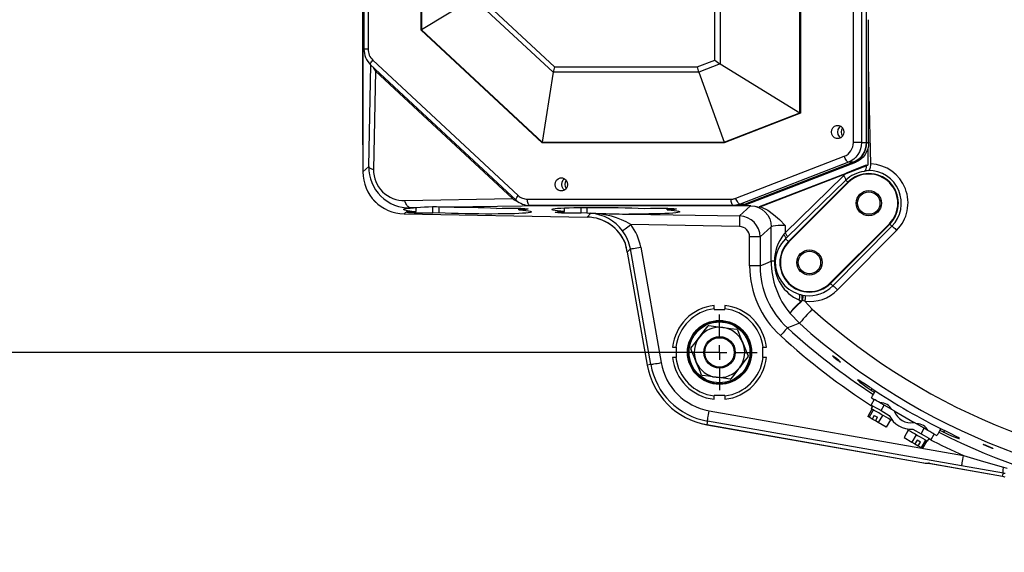
# Model space of a CAD drawing. Extents: x 5 to 414, y 4 to 293.
# Drawn here: x 320 to 348, y 137 to 152 of the extents above; entities that cross this region are included whole.
import ezdxf

# ---------------------------------------------------------------- set-up
doc = ezdxf.new("R2010")
doc.units = 0
doc.header["$PDSIZE"] = -1
doc.linetypes.add('CENTERX2', pattern=[20.32, 12.7, -2.54, 2.54, -2.54])
doc.layers.get('0').update_dxf_attribs({"linetype": 'CONTINUOUS'})
doc.layers.get('DEFPOINTS').update_dxf_attribs({"linetype": 'CONTINUOUS'})
doc.styles.add('SLDTEXTSTYLE0', font='TXT', dxfattribs={"width": 0.75})
doc.dimstyles.new('SLDDIMSTYLE0', dxfattribs={"dimtxt": 2.5, "dimasz": 2.5, "dimexe": 0.5, "dimexo": 0.0625, "dimtad": 2, "dimdec": 3, "dimlfac": 22, "dimzin": 12, "dimtxsty": 'SLDTEXTSTYLE0', "dimsah": 1, "dimcen": 0.09, "dimclrd": 7, "dimclre": 7, "dimclrt": 7, "dimazin": 3, "dimtfac": 1, "dimtdec": 4, "dimtofl": 0, "dimtmove": 0, "dimatfit": 3, "dimtolj": 1, "dimtzin": 12})
doc.dimstyles.new('SLDDIMSTYLE1', dxfattribs={"dimtxt": 2.5, "dimasz": 2.5, "dimexe": 0.5, "dimexo": 0.0625, "dimtad": 2, "dimdec": 1, "dimlfac": 22, "dimzin": 12, "dimtxsty": 'SLDTEXTSTYLE0', "dimsah": 1, "dimcen": 0.09, "dimclrd": 7, "dimclre": 7, "dimclrt": 7, "dimazin": 3, "dimtfac": 1, "dimtdec": 4, "dimtofl": 0, "dimtmove": 0, "dimatfit": 3, "dimtolj": 1, "dimtzin": 12})
doc.dimstyles.new('SLDDIMSTYLE2', dxfattribs={"dimtxt": 2.5, "dimasz": 2.5, "dimexe": 0.5, "dimexo": 0.0625, "dimtad": 2, "dimdec": 3, "dimlfac": 22, "dimzin": 12, "dimtxsty": 'SLDTEXTSTYLE0', "dimsah": 1, "dimcen": 0.09, "dimclrd": 7, "dimclre": 7, "dimclrt": 7, "dimazin": 3, "dimtfac": 1, "dimtdec": 4, "dimtofl": 0, "dimtmove": 0, "dimatfit": 3, "dimtolj": 1, "dimtzin": 12})
doc.dimstyles.new('SLDDIMSTYLE3', dxfattribs={"dimtxt": 2.5, "dimasz": 2.5, "dimexe": 0.5, "dimexo": 0.0625, "dimtad": 2, "dimdec": 3, "dimlfac": 17, "dimzin": 12, "dimtxsty": 'SLDTEXTSTYLE0', "dimsah": 1, "dimcen": 0.09, "dimclrd": 7, "dimclre": 7, "dimclrt": 7, "dimazin": 3, "dimtfac": 1, "dimtdec": 4, "dimtofl": 0, "dimtmove": 0, "dimatfit": 3, "dimtolj": 1, "dimtzin": 12})
doc.dimstyles.new('SLDDIMSTYLE4', dxfattribs={"dimtxt": 2.5, "dimasz": 2.5, "dimexe": 0.5, "dimexo": 0.0625, "dimtad": 2, "dimdec": 3, "dimlfac": 17, "dimzin": 12, "dimtxsty": 'SLDTEXTSTYLE0', "dimsah": 1, "dimcen": 0.09, "dimclrd": 7, "dimclre": 7, "dimclrt": 7, "dimazin": 3, "dimtfac": 1, "dimtdec": 4, "dimtmove": 0, "dimatfit": 3, "dimtolj": 1, "dimtzin": 12})

# ---------------------------------------------------------------- blocks, each defined once
blk = doc.blocks.new('*D')
at = {"color": 7}
for p, q in [((230.954, 235.332), (141.872, 159.341)), ((369.863, 175.011), (401.333, 190.945)), ((340.006, 172.272), (340.006, 187.004)), ((369.417, 172.272), (369.417, 187.004)), ((340.006, 186.504), (369.417, 186.504)), ((141.872, 177.113), (98.168, 177.118)), ((98.668, 177.118), (98.664, 141.664)), ((141.872, 177.113), (104.766, 177.113)), ((105.266, 177.113), (105.266, 159.341)), ((367.673, 173.902), (368.971, 174.559)), ((367.673, 173.902), (367.044, 173.583)), ((367.359, 173.742), (389.157, 173.742)), ((388.657, 173.742), (388.657, 141.389)), ((340.006, 172.272), (316.031, 172.272)), ((316.531, 172.272), (316.531, 142.86)), ((131.248, 159.341), (104.766, 159.341)), ((354.711, 157.566), (354.711, 130.173)), ((354.711, 157.566), (354.711, 123.819)), ((340.006, 142.86), (316.031, 142.86)), ((369.417, 142.86), (369.417, 123.819)), ((141.871, 141.659), (98.164, 141.664)), ((367.359, 141.389), (389.157, 141.389)), ((367.359, 141.389), (367.359, 130.173)), ((354.711, 130.673), (351.211, 130.673)), ((354.711, 130.673), (367.359, 130.673)), ((367.359, 130.673), (370.859, 130.673)), ((354.711, 124.319), (351.211, 124.319)), ((354.711, 124.319), (369.417, 124.319)), ((369.417, 124.319), (372.917, 124.319))]:
    blk.add_line(p, q, dxfattribs=at)
for radius, end in [(48.184, 150), (36.726, 0)]:
    blk.add_arc((141.872, 159.341), radius, 210, end, dxfattribs=at)
for points in [[(230.954, 235.332), (228.727, 234.09), (229.376, 233.33)], [(340.006, 186.504), (342.506, 186.004), (342.506, 187.004)], [(369.417, 186.504), (366.917, 187.004), (366.917, 186.004)], [(100.144, 183.432), (101.876, 185.303), (101.023, 185.825)], [(98.668, 177.118), (98.168, 174.618), (99.168, 174.618)], [(105.266, 177.113), (104.766, 174.613), (105.766, 174.613)], [(367.673, 173.902), (370.13, 174.585), (369.678, 175.477)], [(388.657, 173.742), (388.157, 171.242), (389.157, 171.242)], [(316.531, 172.272), (316.031, 169.772), (317.031, 169.772)], [(105.266, 159.341), (105.766, 161.841), (104.766, 161.841)], [(178.599, 159.341), (178.014, 156.859), (179.014, 156.825)], [(316.531, 142.86), (317.031, 145.36), (316.031, 145.36)], [(98.664, 141.664), (99.164, 144.164), (98.164, 144.164)], [(388.657, 141.389), (389.157, 143.889), (388.157, 143.889)], [(110.066, 140.977), (110.965, 138.591), (111.813, 139.121)], [(100.144, 135.249), (101.023, 132.856), (101.876, 133.378)], [(354.711, 130.673), (352.211, 131.173), (352.211, 130.173)], [(367.359, 130.673), (369.859, 130.173), (369.859, 131.173)], [(354.711, 124.319), (352.211, 124.819), (352.211, 123.819)], [(369.417, 124.319), (371.917, 123.819), (371.917, 124.819)]]:
    blk.add_solid(points, dxfattribs=at)
at = {"layer": 'DEFPOINTS', "color": 7}
for p in [(230.954, 235.332), (40.469, 217.886), (141.872, 177.113), (141.872, 177.113), (367.673, 173.902), (367.044, 173.583), (367.359, 173.742), (340.006, 172.272), (340.006, 172.272), (369.417, 172.272), (131.248, 159.341), (131.248, 159.341), (141.872, 159.341), (141.872, 159.341), (141.872, 159.341), (141.872, 159.341), (218.528, 159.341), (354.711, 157.566), (354.711, 157.566), (340.006, 142.86), (369.417, 142.86), (141.871, 141.659), (367.359, 141.389), (367.359, 141.389), (40.469, 100.795), (40.469, 100.795)]:
    blk.add_point(p, dxfattribs=at)
at = {"color": 7, "char_height": 2.5, "attachment_point": 1, "style": 'SLDTEXTSTYLE0'}
for s, insert, rotation in [('2576', (203.016, 216.1), 40.4662), ('R', (201.131, 214.492), 40.4662), ('300%%d', (136.364, 210.852), 2.177), (' H7', (394.247, 191.275), 26.8547), ('12', (390.844, 189.552), 26.8547), ('2x%%c', (383.859, 186.015), 26.8547), ('391', (101.766, 165.238), 90), ('780', (95.166, 156.182), 89.9933), ('500', (313.031, 154.024), 90), ('550', (385.157, 153.482), 90), ('150%%d', (140.152, 125.969), 3.1444)]:
    blk.add_mtext(s, dxfattribs=dict(at, insert=insert, rotation=rotation))
for s, insert in [('500', (351.272, 190.004)), ('215', (358.104, 134.173)), ('250', (359.446, 127.819))]:
    blk.add_mtext(s, dxfattribs=dict(at, insert=insert))
blk = doc.blocks.new('SW_CENTERMARK3')
at = {"color": 7, "linetype": 'CENTERX2'}
for p, q in [((340.006, 143.272), (340.006, 143.919)), ((339.594, 142.86), (338.947, 142.86)), ((340.417, 142.86), (341.064, 142.86)), ((340.006, 142.448), (340.006, 141.801))]:
    blk.add_line(p, q, dxfattribs=at)
at = {"color": 7, "linetype": 'CONTINUOUS'}
for q in [(340.006, 143.066), (339.8, 142.86), (340.211, 142.86), (340.006, 142.654)]:
    blk.add_line((340.006, 142.86), q, dxfattribs=at)

msp = doc.modelspace()

# ---------------------------------------------------------------- linework, layer by layer
at = {"color": 7, "linetype": 'CONTINUOUS'}
for p, q in [((330.015171, 167.214813), (330.015171, 147.916796)), ((330.015574, 167.214813), (330.015574, 147.916796)), ((330.005571, 166.401099), (330.005571, 148.730511)), ((343.756718, 148.742397), (343.756718, 166.389212)), ((343.982902, 166.389212), (343.982902, 148.742397)), ((344.123734, 148.742397), (344.123734, 166.389212)), ((344.123734, 148.742397), (344.123734, 166.389212)), ((342.258055, 149.569994), (342.258055, 165.561616)), ((342.270189, 165.569853), (342.270189, 149.561757)), ((340.024682, 164.18641), (340.024682, 150.9452)), ((339.873014, 151.048171), (339.873014, 164.083439)), ((330.042699, 163.76947), (330.042699, 151.362139)), ((330.158813, 163.769471), (330.158813, 151.362139)), ((331.645341, 151.893123), (331.645341, 163.238486)), ((331.655318, 163.233148), (331.655318, 151.898461)), ((333.237764, 152.856391), (335.383056, 150.858791)), ((333.11305, 152.789661), (331.655318, 151.898461)), ((335.344609, 150.711732), (333.11305, 152.789661)), ((344.184091, 148.742397), (344.18409, 152.183353)), ((335.035917, 148.73597), (331.645341, 151.893123)), ((331.655318, 151.898461), (335.038991, 148.747735)), ((330.158813, 151.362139), (330.042867, 151.362139)), ((330.179095, 148.067524), (330.23468, 150.919721)), ((330.231046, 150.923105), (334.308055, 147.126775)), ((330.290948, 151.052255), (334.367962, 147.25592)), ((339.384075, 150.858791), (339.873014, 151.048171)), ((340.024682, 150.9452), (339.421919, 150.711732)), ((340.024682, 150.9452), (342.258055, 149.569994)), ((330.365177, 150.745969), (330.311362, 147.984607)), ((330.365177, 150.745969), (334.206912, 147.168716)), ((335.344609, 150.711732), (335.038991, 148.747735)), ((339.421919, 150.711732), (335.344609, 150.711732)), ((335.383056, 150.858791), (339.384075, 150.858791)), ((339.421919, 150.711732), (340.135161, 148.747735)), ((342.270189, 149.83513), (342.258055, 149.842601)), ((340.135161, 148.747735), (342.258055, 149.569994)), ((342.270189, 149.561757), (340.138188, 148.73597)), ((340.138188, 148.73597), (335.035917, 148.73597)), ((335.038991, 148.747735), (340.135161, 148.747735)), ((343.982902, 148.742397), (343.756718, 148.742397)), ((343.982902, 148.742397), (344.123734, 148.742397)), ((344.123734, 148.742397), (344.184091, 148.742397)), ((344.163358, 148.582805), (344.163358, 148.105074)), ((340.464416, 147.178873), (343.502124, 148.355465)), ((343.619197, 148.189637), (340.581489, 147.013044)), ((343.760029, 148.189637), (340.72232, 147.013044)), ((340.72232, 147.013044), (343.760029, 148.189637)), ((340.782677, 147.013044), (343.820385, 148.189637)), ((343.760029, 148.189637), (343.619197, 148.189637)), ((343.820385, 148.189637), (343.760029, 148.189637)), ((330.015171, 147.916796), (330.015574, 147.916796)), ((330.015574, 147.916796), (330.179095, 148.067524)), ((341.120452, 146.926469), (344.163358, 148.105074)), ((341.12523, 146.943905), (343.580409, 147.894867)), ((344.117307, 148.10283), (344.163358, 148.105074)), ((341.841183, 146.213709), (343.481253, 147.809537)), ((343.545509, 147.684924), (341.905439, 146.089096)), ((341.937805, 145.965066), (343.601586, 147.628847)), ((341.948837, 145.954035), (343.612617, 147.617816)), ((343.545509, 147.684924), (343.601586, 147.628847)), ((331.192817, 147.118308), (334.206912, 147.168716)), ((334.622759, 147.15404), (340.332077, 147.15404)), ((331.265427, 146.830476), (331.169519, 146.742072)), ((331.348999, 146.907511), (331.340083, 146.899293)), ((331.345742, 146.797455), (331.508864, 146.804104)), ((331.521795, 146.9104), (331.348999, 146.907511)), ((331.508864, 146.804104), (331.508864, 146.90979)), ((331.976603, 146.760077), (331.976603, 146.93406)), ((332.139725, 146.766727), (331.976603, 146.760077)), ((332.139725, 146.931178), (332.139725, 146.766727)), ((335.169413, 146.971404), (332.402035, 146.925122)), ((333.75377, 146.89562), (333.916892, 146.902269)), ((334.384631, 146.858243), (334.384631, 146.899692)), ((334.547753, 146.864894), (334.384631, 146.858243)), ((334.547753, 146.864894), (334.547753, 146.890962)), ((340.392433, 146.977569), (334.683115, 146.977569)), ((340.881318, 146.971404), (335.169413, 146.971404)), ((335.498684, 146.797176), (335.661806, 146.803825)), ((335.661806, 146.803825), (335.661806, 146.909511)), ((336.129544, 146.759798), (336.129544, 146.922609)), ((336.292666, 146.766448), (336.129544, 146.759798)), ((336.292666, 146.924272), (336.292666, 146.766448)), ((337.906712, 146.895341), (338.069834, 146.901991)), ((338.537572, 146.857964), (338.537572, 146.899412)), ((338.700694, 146.864613), (338.537572, 146.857964)), ((338.700694, 146.864613), (338.700694, 146.890683)), ((340.533265, 146.977569), (340.392433, 146.977569)), ((340.593622, 146.977569), (340.533265, 146.977569)), ((340.56676, 146.682289), (340.878042, 146.969219)), ((340.581489, 147.013044), (340.72232, 147.013044)), ((340.72232, 147.013044), (340.782677, 147.013044)), ((341.12523, 146.943905), (341.120452, 146.926469)), ((331.169513, 146.741717), (331.169519, 146.742072)), ((331.169513, 146.741717), (336.298122, 146.649789)), ((331.169519, 146.742072), (336.298128, 146.650145)), ((336.298122, 146.649789), (336.298128, 146.650145)), ((336.298128, 146.650145), (336.396694, 146.757036)), ((336.396694, 146.757036), (336.730119, 146.751059)), ((337.46926, 146.73781), (340.56676, 146.682289)), ((340.561495, 146.388574), (337.520859, 146.443076)), ((341.454942, 146.38179), (341.143708, 146.094904)), ((341.454942, 145.419643), (341.454942, 146.38179)), ((341.841182, 146.419354), (341.841183, 146.213709)), ((344.763464, 146.466968), (343.099684, 144.803188)), ((344.774496, 146.455937), (343.110715, 144.792157)), ((343.179192, 144.723679), (344.83536, 146.395073)), ((344.83536, 146.395073), (344.774496, 146.455937)), ((341.143708, 146.094904), (340.849993, 146.094904)), ((340.849993, 145.281606), (340.849993, 146.094904)), ((341.143708, 146.094904), (341.143708, 145.281606)), ((341.858915, 146.043957), (341.937805, 145.965066)), ((337.42075, 145.665204), (337.978423, 142.502482)), ((337.507867, 145.759317), (337.421147, 145.665274)), ((337.421147, 145.665274), (337.97882, 142.502552)), ((338.079007, 142.520217), (337.507867, 145.759317)), ((337.797119, 145.81032), (338.36826, 142.57122)), ((341.542282, 145.419643), (341.454942, 145.419643)), ((341.143708, 145.281606), (340.849993, 145.281606)), ((343.179192, 144.723679), (343.110715, 144.792157)), ((342.22597, 144.495059), (342.287176, 144.47814)), ((342.229957, 144.328089), (342.275683, 144.274176)), ((342.394996, 144.292394), (342.322086, 144.313937)), ((342.336313, 144.467334), (342.406791, 144.455937)), ((342.394996, 144.292394), (342.600718, 144.073357)), ((339.858512, 144.080507), (339.858512, 144.175257)), ((339.858512, 144.080507), (339.858513, 144.065805)), ((339.858513, 144.065805), (340.15263, 144.065805)), ((340.15263, 144.175257), (340.15263, 144.080507)), ((340.15263, 144.065805), (340.15263, 144.080507)), ((342.242576, 143.674354), (341.98133, 143.950409)), ((339.693354, 143.612838), (339.693354, 143.612838)), ((339.695707, 143.612528), (339.693354, 143.612838)), ((340.501506, 143.506768), (340.499154, 143.507077)), ((340.501506, 143.506768), (340.501506, 143.506768)), ((338.690237, 143.006981), (338.784986, 143.006981)), ((338.799689, 143.006981), (338.784986, 143.006981)), ((338.799689, 142.712864), (338.799689, 143.006981)), ((341.211454, 143.006981), (341.211454, 142.712864)), ((341.226156, 143.006981), (341.211454, 143.006981)), ((341.226156, 143.006981), (341.320905, 143.006981)), ((338.784986, 142.712864), (338.690237, 142.712864)), ((338.784986, 142.712864), (338.799689, 142.712864)), ((341.211454, 142.712864), (341.226156, 142.712864)), ((341.320905, 142.712864), (341.226156, 142.712864)), ((338.079007, 142.520217), (337.97882, 142.502552)), ((344.275694, 141.843479), (344.250983, 141.80068)), ((339.858513, 141.65404), (339.858512, 141.639338)), ((339.858512, 141.544588), (339.858512, 141.639338)), ((340.15263, 141.65404), (339.858513, 141.65404)), ((340.15263, 141.639338), (340.15263, 141.65404)), ((340.15263, 141.639338), (340.15263, 141.544588)), ((344.338547, 141.540579), (344.250311, 141.387751)), ((344.262133, 141.584697), (344.338547, 141.540579)), ((344.274906, 141.264874), (344.157259, 141.061104)), ((344.313087, 141.242829), (344.19544, 141.039059)), ((344.301254, 141.35834), (344.257136, 141.281925)), ((344.530496, 141.225987), (344.618731, 141.378815)), ((344.898876, 141.217073), (344.618731, 141.378815)), ((339.716869, 141.222611), (346.840779, 139.966474)), ((344.19544, 141.039059), (344.157259, 141.061104)), ((344.278, 140.991394), (344.19544, 141.039059)), ((344.336823, 141.09328), (344.278, 140.991394)), ((344.372354, 140.936917), (344.278, 140.991394)), ((344.336823, 141.09328), (344.431178, 141.038803)), ((344.372354, 140.936917), (344.431178, 141.038803)), ((344.572561, 141.093022), (344.454914, 140.889251)), ((344.530496, 141.225987), (344.759738, 141.093634)), ((344.793854, 140.965259), (344.676207, 140.761489)), ((344.817506, 140.958396), (344.829612, 140.979365)), ((344.898876, 141.217073), (345.459325, 140.893498)), ((339.64813, 140.832775), (345.671447, 139.770701)), ((339.665866, 140.933359), (339.6482, 140.833172)), ((339.6482, 140.833172), (345.671517, 139.771098)), ((346.789776, 139.677221), (339.665866, 140.933359)), ((344.454914, 140.889251), (344.372354, 140.936917)), ((344.676207, 140.761489), (344.454914, 140.889251)), ((345.288096, 140.714659), (345.27599, 140.69369)), ((345.421993, 140.711281), (345.651235, 140.578928)), ((345.73947, 140.731756), (345.459325, 140.893498)), ((345.651235, 140.578928), (345.73947, 140.731756)), ((345.293759, 140.67664), (345.176112, 140.472869)), ((345.176112, 140.472869), (345.397405, 140.345105)), ((345.515052, 140.548875), (345.397405, 140.345105)), ((345.836359, 140.370161), (345.880477, 140.446574)), ((345.931419, 140.417163), (346.019655, 140.569991)), ((346.019655, 140.569991), (346.096069, 140.525873)), ((346.3134, 140.667009), (346.28869, 140.624209)), ((345.397405, 140.345105), (345.479965, 140.297438)), ((345.538788, 140.399324), (345.479965, 140.297438)), ((345.479965, 140.297438), (345.574319, 140.242963)), ((345.633143, 140.344849), (345.538788, 140.399324)), ((345.574319, 140.242963), (345.633143, 140.344849)), ((345.574319, 140.242963), (345.656879, 140.195297)), ((345.774526, 140.399068), (345.656879, 140.195297)), ((345.656879, 140.195297), (345.69506, 140.173254)), ((345.812707, 140.377025), (345.69506, 140.173254)), ((345.861679, 139.75322), (347.934002, 139.387813)), ((345.876444, 139.750206), (347.933932, 139.387416)), ((347.933932, 139.387416), (347.934002, 139.387813)), ((347.934002, 139.387813), (347.984862, 139.374046))]:
    msp.add_line(p, q, dxfattribs=at)
at = {"color": 7, "linetype": 'CONTINUOUS', "flags": 128}
for points in [[(330.158812, 151.362139), (330.161005, 151.31837), (330.167556, 151.275098), (330.178392, 151.232812), (330.193392, 151.191991), (330.212383, 151.153098), (330.235152, 151.116574), (330.261439, 151.082832), (330.290949, 151.052254)], [(330.231046, 150.923105), (330.227321, 150.929556), (330.226977, 150.941829), (330.231411, 150.958345), (330.240453, 150.978471), (330.253754, 151.001432), (330.270804, 151.026345), (330.290949, 151.052254)], [(344.244175, 148.139678), (344.200142, 150.087168), (344.18409, 150.937499)], [(343.140346, 149.036393), (343.15085, 149.099783), (343.181093, 149.155527), (343.227428, 149.196903), (343.284266, 149.218918), (343.344752, 149.218918), (343.401591, 149.196903), (343.447926, 149.155527), (343.478169, 149.099783), (343.488673, 149.036393), (343.478169, 148.973003), (343.447926, 148.917259), (343.401591, 148.875883), (343.344752, 148.853868), (343.284266, 148.853868), (343.227428, 148.875883), (343.181093, 148.917259), (343.15085, 148.973003), (343.140346, 149.036393)], [(343.322231, 149.036393), (343.332714, 149.103243), (343.363026, 149.162848), (343.397467, 149.199358)], [(343.397467, 148.873428), (343.363026, 148.909938), (343.332714, 148.969543), (343.322231, 149.036393)], [(343.4507, 149.15192), (343.449023, 149.149826), (343.420227, 149.096749), (343.410226, 149.036393), (343.420227, 148.976037), (343.449023, 148.92296), (343.4507, 148.920867)], [(343.502124, 148.355466), (343.555896, 148.381392), (343.605335, 148.415722), (343.649291, 148.457657), (343.686742, 148.506219), (343.716814, 148.560279), (343.738809, 148.618577), (343.752214, 148.679759), (343.756718, 148.742397)], [(343.982902, 148.742397), (343.976469, 148.652913), (343.957319, 148.565512), (343.925898, 148.482228), (343.882937, 148.405), (343.829436, 148.335625), (343.766641, 148.275719), (343.696013, 148.226676), (343.619197, 148.189637)], [(343.760029, 148.189637), (343.836845, 148.226676), (343.907473, 148.275719), (343.970268, 148.335625), (344.023768, 148.405), (344.066729, 148.482228), (344.098151, 148.565512), (344.1173, 148.652913), (344.123734, 148.742397)], [(344.123734, 148.742397), (344.1173, 148.652913), (344.098151, 148.565512), (344.066729, 148.482228), (344.023768, 148.405), (343.970268, 148.335625), (343.907473, 148.275719), (343.836845, 148.226676), (343.760029, 148.189637)], [(344.18409, 148.742397), (344.177657, 148.652913), (344.158507, 148.565512), (344.127086, 148.482228), (344.084125, 148.405), (344.030625, 148.335625), (343.967829, 148.275719), (343.897201, 148.226676), (343.820385, 148.189637)], [(343.619197, 148.189637), (343.606333, 148.192824), (343.591782, 148.20226), (343.576106, 148.217584), (343.559907, 148.238207), (343.543806, 148.263336), (343.528423, 148.292005), (343.514349, 148.323113), (343.502124, 148.355466)], [(344.17511, 147.954186), (344.200494, 147.968699), (344.222518, 148.004311), (344.237441, 148.054917), (344.243915, 148.111256), (344.244175, 148.139678)], [(330.179095, 148.067524), (330.182813, 148.055485), (330.190538, 148.043612), (330.202159, 148.03207), (330.217516, 148.021017), (330.236396, 148.010606), (330.258543, 148.000981), (330.283647, 147.992274), (330.311363, 147.984606)], [(344.117307, 148.10283), (343.808578, 147.98388), (343.580409, 147.894867)], [(344.117307, 148.10283), (344.113383, 148.047999), (344.102025, 147.995539), (344.084479, 147.955539), (344.062771, 147.932771), (344.055168, 147.929574)], [(335.401702, 147.565805), (335.412204, 147.629195), (335.442447, 147.68494), (335.488782, 147.726315), (335.54562, 147.74833), (335.606107, 147.74833), (335.662945, 147.726315), (335.709281, 147.68494), (335.739525, 147.629195), (335.750028, 147.565805), (335.739525, 147.502414), (335.709281, 147.44667), (335.662945, 147.405295), (335.606107, 147.38328), (335.54562, 147.38328), (335.488782, 147.405295), (335.442447, 147.44667), (335.412204, 147.502414), (335.401702, 147.565805)], [(335.583587, 147.565805), (335.594068, 147.632655), (335.624381, 147.692261), (335.658822, 147.728769)], [(335.712054, 147.681331), (335.710378, 147.679238), (335.681582, 147.626162), (335.671581, 147.565805), (335.681582, 147.505448), (335.710378, 147.452372), (335.712054, 147.450278)], [(343.545509, 147.684924), (343.547932, 147.692517), (343.547133, 147.703081), (343.543128, 147.716347), (343.536022, 147.731977), (343.525993, 147.749577), (343.513298, 147.768697), (343.498257, 147.788854), (343.481253, 147.809537)], [(343.601586, 147.628847), (343.601987, 147.628447), (343.602674, 147.62776), (343.603645, 147.626787), (343.604898, 147.625535), (343.606427, 147.624006), (343.608228, 147.622205), (343.610294, 147.62014), (343.612617, 147.617816)], [(335.658822, 147.402841), (335.624381, 147.439349), (335.594068, 147.498955), (335.583587, 147.565805)], [(331.348999, 146.907511), (331.323057, 146.913284), (331.297859, 146.925899), (331.274001, 146.945058), (331.252049, 146.970303), (331.232525, 147.001035), (331.215895, 147.036524), (331.202554, 147.075927), (331.192816, 147.118308)], [(334.308054, 147.126775), (334.304334, 147.133222), (334.303991, 147.145495), (334.308424, 147.162011), (334.317467, 147.182136), (334.330767, 147.205097), (334.347818, 147.230011), (334.367962, 147.25592)], [(334.367962, 147.25592), (334.395119, 147.232839), (334.424115, 147.212445), (334.454712, 147.194902), (334.486665, 147.18035), (334.519716, 147.16891), (334.553598, 147.160671), (334.588038, 147.155701), (334.622758, 147.15404)], [(334.683115, 146.977569), (334.671341, 146.980961), (334.660018, 146.991002), (334.649584, 147.00731), (334.640436, 147.029256), (334.632931, 147.055998), (334.627353, 147.086507), (334.623919, 147.119612), (334.622758, 147.15404)], [(340.332077, 147.15404), (340.348955, 147.154432), (340.365801, 147.155607), (340.382582, 147.157563), (340.399267, 147.160296), (340.415825, 147.1638), (340.432222, 147.168071), (340.448429, 147.173098), (340.464416, 147.178873)], [(340.392433, 146.977569), (340.380658, 146.980961), (340.369336, 146.991002), (340.358901, 147.00731), (340.349755, 147.029256), (340.342249, 147.055998), (340.336672, 147.086507), (340.333236, 147.119612), (340.332077, 147.15404)], [(340.581489, 147.013045), (340.568624, 147.016231), (340.554074, 147.025668), (340.538398, 147.040991), (340.522198, 147.061614), (340.506098, 147.086743), (340.490715, 147.115413), (340.47664, 147.146521), (340.464416, 147.178873)], [(331.265427, 146.830476), (331.189345, 146.848339), (331.154269, 146.867891), (331.16588, 146.882644), (331.226258, 146.891211), (331.337662, 146.899098), (331.340083, 146.899293)], [(331.976603, 146.760077), (331.92585, 146.758487), (331.867055, 146.757514), (331.802003, 146.757186), (331.732674, 146.757514), (331.661172, 146.758487), (331.589671, 146.760077), (331.52034, 146.762235), (331.45529, 146.764895), (331.396496, 146.767977), (331.345742, 146.771385), (331.304573, 146.775019), (331.274239, 146.778767), (331.255664, 146.782513), (331.249407, 146.786147), (331.255664, 146.789555), (331.274239, 146.792637), (331.304573, 146.795297), (331.345742, 146.797455)], [(334.384631, 146.858243), (334.491127, 146.848459), (334.579911, 146.838477), (334.649969, 146.82841), (334.700495, 146.818376), (334.730909, 146.808488), (334.740863, 146.798862), (334.730243, 146.789604), (334.69917, 146.780825), (334.648003, 146.772622), (334.577324, 146.765091), (334.487948, 146.758317), (334.380898, 146.752379), (334.257401, 146.747345), (334.118876, 146.743272), (333.966907, 146.740206), (333.803242, 146.738185), (333.629754, 146.737229), (333.448433, 146.73735), (333.261358, 146.738548), (333.070676, 146.740807), (332.878574, 146.744105), (332.687253, 146.748398), (332.498908, 146.753643), (332.315697, 146.759776), (332.139725, 146.766727)], [(333.916892, 146.902269), (333.967645, 146.903859), (334.02644, 146.904834), (334.091491, 146.905162), (334.16082, 146.904834), (334.232323, 146.903859), (334.303824, 146.902269), (334.373155, 146.900113), (334.438205, 146.897452), (334.496999, 146.894372), (334.547753, 146.890962), (334.588922, 146.88733), (334.619256, 146.883582), (334.637831, 146.879833), (334.644088, 146.876201), (334.637831, 146.872791), (334.619256, 146.869711), (334.588922, 146.86705), (334.547753, 146.864894)], [(335.169413, 146.971404), (335.025309, 146.97417), (334.955263, 146.977569)], [(335.661806, 146.803825), (335.55531, 146.813609), (335.466525, 146.823591), (335.396467, 146.833657), (335.345941, 146.843692), (335.315527, 146.853579), (335.305573, 146.863207), (335.316193, 146.872463), (335.347267, 146.881243), (335.398434, 146.889447), (335.469113, 146.896979), (335.558488, 146.903751), (335.665538, 146.90969), (335.789035, 146.914723), (335.927562, 146.918797), (336.079529, 146.921862), (336.243195, 146.923885), (336.416683, 146.92484), (336.598004, 146.924717), (336.785078, 146.92352), (336.975759, 146.92126), (337.167863, 146.917965), (337.359184, 146.91367), (337.547529, 146.908426), (337.730739, 146.902292), (337.906712, 146.895341)], [(336.129544, 146.759798), (336.075539, 146.758135), (336.012632, 146.757162), (335.942963, 146.756918), (335.868907, 146.757407), (335.792985, 146.758613), (335.717783, 146.760498), (335.645861, 146.762994), (335.57967, 146.766018), (335.521461, 146.769467), (335.473218, 146.773224), (335.436584, 146.777159), (335.412807, 146.781139), (335.402695, 146.785029), (335.406594, 146.788696), (335.424371, 146.792017), (335.455419, 146.794874), (335.498684, 146.797176)], [(338.537572, 146.857964), (338.647905, 146.847791), (338.739061, 146.837407), (338.809909, 146.826943), (338.859571, 146.816528), (338.887434, 146.80629), (338.893151, 146.796359), (338.876651, 146.786854), (338.838139, 146.777895), (338.778093, 146.769593), (338.697255, 146.762049), (338.596628, 146.75536), (338.477457, 146.749604), (338.341219, 146.744857), (338.189603, 146.741175), (338.024485, 146.738605), (337.847911, 146.737178), (337.662068, 146.736912), (337.46926, 146.73781)], [(338.069834, 146.901991), (338.123839, 146.903656), (338.186747, 146.904627), (338.256414, 146.904873), (338.33047, 146.904382), (338.406392, 146.903176), (338.481594, 146.901291), (338.553516, 146.898795), (338.619708, 146.895771), (338.677916, 146.892322), (338.726159, 146.888566), (338.762793, 146.884632), (338.78657, 146.88065), (338.796681, 146.87676), (338.792782, 146.873093), (338.775006, 146.869774), (338.743957, 146.866915), (338.700694, 146.864613)], [(340.581489, 147.013045), (340.558652, 147.004795), (340.535499, 146.997613), (340.512072, 146.991513), (340.488419, 146.986506), (340.464583, 146.982601), (340.44061, 146.979808), (340.416544, 146.978129), (340.392433, 146.977569)], [(340.533265, 146.977569), (340.557376, 146.978129), (340.581442, 146.979808), (340.605415, 146.982601), (340.629251, 146.986506), (340.652905, 146.991513), (340.67633, 146.997613), (340.699483, 147.004795), (340.722321, 147.013045)], [(340.722321, 147.013045), (340.699483, 147.004795), (340.67633, 146.997613), (340.652905, 146.991513), (340.629251, 146.986506), (340.605415, 146.982601), (340.581442, 146.979808), (340.557376, 146.978129), (340.533265, 146.977569)], [(340.782677, 147.013045), (340.75984, 147.004795), (340.736686, 146.997613), (340.713261, 146.991513), (340.689607, 146.986506), (340.665772, 146.982601), (340.641798, 146.979808), (340.617733, 146.978129), (340.593622, 146.977569)], [(340.878042, 146.969219), (340.879459, 146.970316), (340.881318, 146.971404)], [(340.878042, 146.969219), (340.990955, 146.955909), (341.099247, 146.921104), (341.198864, 146.866109), (341.286075, 146.792982), (341.357616, 146.704461), (341.410808, 146.603859), (341.44366, 146.494942), (341.454941, 146.381789)], [(340.881318, 146.971404), (341.000885, 146.96023), (341.120452, 146.926469)], [(341.12523, 146.943905), (341.177449, 146.926684), (341.355266, 146.841713), (341.51887, 146.728106), (341.684671, 146.580329), (341.8404, 146.420187), (341.841182, 146.419354)], [(340.56676, 146.68229), (340.566616, 146.674257), (340.566287, 146.655923), (340.565786, 146.627946), (340.565129, 146.591336), (340.564342, 146.547413), (340.563452, 146.497761), (340.562492, 146.444169), (340.561495, 146.388574)], [(337.287021, 146.265699), (337.293991, 146.270986), (337.308977, 146.282353), (337.33145, 146.2994), (337.360616, 146.321524), (337.395444, 146.347943), (337.434703, 146.377722), (337.477006, 146.409812), (337.520859, 146.443077)], [(341.841182, 146.419354), (341.737942, 146.418188), (341.646228, 146.41473), (341.569514, 146.409113), (341.510704, 146.40155), (341.472025, 146.392325), (341.454941, 146.381789)], [(341.905439, 146.089097), (341.907862, 146.09669), (341.907062, 146.107254), (341.903058, 146.120519), (341.895952, 146.13615), (341.885923, 146.153749), (341.873228, 146.17287), (341.858187, 146.193027), (341.841182, 146.213709)], [(344.970023, 146.282102), (344.722559, 146.032329), (343.732696, 145.033243), (343.313964, 144.610614)], [(344.774496, 146.455937), (344.774095, 146.456337), (344.773408, 146.457024), (344.772437, 146.457996), (344.771184, 146.459249), (344.769655, 146.460778), (344.767854, 146.462578), (344.765788, 146.464645), (344.763464, 146.466968)], [(344.83536, 146.395072), (344.840844, 146.393672), (344.850572, 146.387881), (344.864198, 146.377908), (344.881236, 146.364106), (344.901079, 146.346968), (344.92302, 146.327106), (344.946278, 146.305224), (344.970023, 146.282102)], [(341.858915, 146.043957), (341.862266, 146.052169), (341.862589, 146.063134), (341.859875, 146.076594), (341.85419, 146.092233), (341.845667, 146.109678), (341.834507, 146.128517), (341.820977, 146.148304), (341.805395, 146.168569)], [(341.948837, 145.954035), (341.946512, 145.956359), (341.944447, 145.958425), (341.942646, 145.960225), (341.941117, 145.961755), (341.939865, 145.963007), (341.938893, 145.963978), (341.938205, 145.964665), (341.937806, 145.965067)], [(337.368484, 145.911304), (337.368313, 145.911582), (337.363854, 145.926538)], [(337.42075, 145.665205), (337.420775, 145.665208), (337.420849, 145.665222), (337.420974, 145.665243), (337.421147, 145.665275)], [(337.507867, 145.759317), (337.515921, 145.760737), (337.534076, 145.763938), (337.561678, 145.768806), (337.597737, 145.775165), (337.640958, 145.782785), (337.689787, 145.791395), (337.742471, 145.800684), (337.797119, 145.810321)], [(341.143708, 145.281605), (341.30105, 145.351195), (341.454941, 145.419644)], [(341.568368, 145.413259), (341.567466, 145.414001), (341.565871, 145.414765), (341.563589, 145.415549), (341.560629, 145.416348), (341.557002, 145.41716), (341.552724, 145.417982), (341.547811, 145.418811), (341.542282, 145.419644)], [(343.099683, 144.803188), (343.102007, 144.800864), (343.104073, 144.798799), (343.105874, 144.796998), (343.107403, 144.795468), (343.108656, 144.794216), (343.109628, 144.793245), (343.110315, 144.792558), (343.110715, 144.792156)], [(343.179193, 144.723679), (343.184681, 144.722279), (343.19442, 144.716483), (343.208059, 144.706499), (343.225113, 144.692683), (343.244973, 144.675529), (343.266931, 144.655649), (343.290205, 144.63375), (343.313964, 144.610614)], [(342.225971, 144.495059), (342.234238, 144.487762), (342.240498, 144.475508), (342.244557, 144.458673), (342.246287, 144.437784), (342.245636, 144.413488), (342.242623, 144.38654), (342.237342, 144.357775), (342.229957, 144.328088)], [(342.287176, 144.47814), (342.297612, 144.475682), (342.336313, 144.467334)], [(342.287176, 144.47814), (342.296222, 144.471233), (342.303538, 144.459084), (342.308893, 144.442082), (342.312112, 144.420775), (342.313094, 144.395843), (342.311807, 144.368087), (342.308292, 144.338395), (342.302662, 144.307719)], [(342.336313, 144.467334), (342.338389, 144.462588), (342.339336, 144.452806), (342.339124, 144.438283), (342.337759, 144.419455), (342.335284, 144.396886), (342.331771, 144.371253), (342.327328, 144.343323), (342.322086, 144.313938)], [(342.406791, 144.455937), (342.407829, 144.451232), (342.408106, 144.440971), (342.407613, 144.425491), (342.406367, 144.405298), (342.404408, 144.381047), (342.4018, 144.353536), (342.398628, 144.32366), (342.394995, 144.292394)], [(342.275683, 144.274176), (342.184249, 144.191336), (342.072316, 144.080501), (342.001976, 143.99716), (341.981243, 143.950802), (341.98133, 143.950409)], [(342.283863, 144.264133), (342.191165, 144.182844), (342.077046, 144.074693), (342.004365, 143.994227), (341.981276, 143.950775), (341.98133, 143.950409)], [(342.600718, 144.073358), (342.531613, 143.996366), (342.465805, 143.92305), (342.405397, 143.855751), (342.352317, 143.796615), (342.308258, 143.747529), (342.274627, 143.710062), (342.252498, 143.685408), (342.242577, 143.674353)], [(339.445387, 143.289414), (339.469026, 143.320248), (339.577552, 143.461796), (339.685647, 143.602784)], [(339.705914, 143.611188), (339.897905, 143.58599), (340.09743, 143.559802)], [(340.09743, 143.559802), (340.135952, 143.554746), (340.312801, 143.531536), (340.488947, 143.508416)], [(340.506358, 143.495066), (340.615009, 143.233055), (340.657615, 143.13031)], [(341.908927, 143.546516), (341.903411, 143.540476), (341.89098, 143.526864), (341.87208, 143.506167), (341.847389, 143.479129), (341.817794, 143.446722), (341.784359, 143.410109), (341.748284, 143.370606), (341.710865, 143.32963)], [(342.242577, 143.674353), (342.012786, 143.586189), (341.908927, 143.546516)], [(339.205126, 142.976045), (339.322946, 143.129714), (339.445387, 143.289414)], [(339.353528, 142.589535), (339.310922, 142.692279), (339.202272, 142.954291)], [(340.657615, 143.13031), (340.774124, 142.849346), (340.808871, 142.765554)], [(340.806015, 142.743801), (340.688197, 142.590131), (340.565755, 142.430431)], [(337.978423, 142.502482), (337.978448, 142.502486), (337.978522, 142.5025), (337.978647, 142.502521), (337.978821, 142.502551)], [(338.079007, 142.520216), (338.087062, 142.521638), (338.105217, 142.524839), (338.13282, 142.529706), (338.168879, 142.536064), (338.212099, 142.543685), (338.260928, 142.552294), (338.313613, 142.561584), (338.36826, 142.571221)], [(339.504784, 142.224779), (339.470038, 142.308571), (339.353528, 142.589535)], [(340.565755, 142.430431), (340.542116, 142.399598), (340.43359, 142.258047), (340.325495, 142.117059)], [(339.913712, 142.160043), (339.875191, 142.165099), (339.698342, 142.18831), (339.522196, 142.211429)], [(340.305228, 142.108657), (340.113237, 142.133856), (339.913712, 142.160043)], [(344.275694, 141.843479), (344.207635, 141.88842), (344.082414, 141.969669), (343.978162, 142.034893), (343.906357, 142.076186), (343.874493, 142.088635), (343.88573, 142.070794), (343.939032, 142.024665), (344.02916, 141.95552), (344.146522, 141.871576), (344.250983, 141.80068)], [(344.262133, 141.584697), (344.26344, 141.586962), (344.273792, 141.604891), (344.293891, 141.639705), (344.322572, 141.689382), (344.358168, 141.751034), (344.374089, 141.77861)], [(344.618731, 141.378814), (344.534767, 141.427292), (344.461576, 141.469548), (344.403014, 141.503359), (344.36217, 141.52694), (344.341195, 141.53905), (344.338547, 141.540579)], [(344.250311, 141.387751), (344.252959, 141.386222), (344.273934, 141.374112), (344.314779, 141.350531), (344.37334, 141.31672), (344.446532, 141.274464), (344.530496, 141.225986)], [(344.537321, 141.120161), (344.464804, 141.162028), (344.397229, 141.201043), (344.339201, 141.234546), (344.294674, 141.260253), (344.266683, 141.276413), (344.257136, 141.281925)], [(339.665866, 140.933359), (339.667286, 140.941414), (339.670487, 140.959569), (339.675355, 140.987171), (339.681713, 141.02323), (339.689334, 141.06645), (339.697944, 141.115279), (339.707233, 141.167964), (339.716869, 141.222611)], [(344.817506, 140.958396), (344.807959, 140.963908), (344.779968, 140.980069), (344.735441, 141.005776), (344.677413, 141.039278), (344.609838, 141.078292), (344.537321, 141.120161)], [(339.64813, 140.832774), (339.648134, 140.8328), (339.648148, 140.832874), (339.64817, 140.832998), (339.6482, 140.833172)], [(345.27599, 140.69369), (345.285537, 140.688178), (345.313527, 140.672018), (345.358054, 140.64631), (345.416082, 140.612808), (345.483657, 140.573793), (345.556174, 140.531925)], [(346.019655, 140.569991), (346.017006, 140.57152), (345.996031, 140.58363), (345.955187, 140.607212), (345.896625, 140.641022), (345.823434, 140.683278), (345.73947, 140.731756)], [(346.096069, 140.525873), (346.097377, 140.52814), (346.107727, 140.546067), (346.127827, 140.580881), (346.156509, 140.630558), (346.192103, 140.69221), (346.208025, 140.719788)], [(345.556174, 140.531925), (345.628691, 140.490058), (345.696267, 140.451043), (345.754295, 140.41754), (345.798821, 140.391833), (345.826812, 140.375673), (345.836359, 140.370161)], [(345.651235, 140.578928), (345.735198, 140.53045), (345.80839, 140.488194), (345.866951, 140.454384), (345.907796, 140.430802), (345.928771, 140.418692), (345.931419, 140.417163)], [(346.28869, 140.624209), (346.422258, 140.559848), (346.550093, 140.502429), (346.650535, 140.4615), (346.711389, 140.441394), (346.725253, 140.444073), (346.69086, 140.468968), (346.61273, 140.51334), (346.499973, 140.572726), (346.365223, 140.641145), (346.3134, 140.667008)], [(347.416682, 140.264335), (347.405314, 140.270318), (347.397152, 140.275097), (347.392878, 140.278267), (347.392366, 140.279913), (347.395662, 140.279899), (347.402864, 140.278223), (347.413363, 140.275034), (347.42747, 140.270241), (347.443984, 140.264263), (347.463399, 140.256928), (347.484062, 140.248871), (347.506592, 140.239858), (347.529078, 140.230657), (347.552187, 140.220995), (347.573971, 140.211688), (347.595062, 140.20246), (347.613695, 140.19408), (347.630398, 140.1863), (347.643778, 140.179759), (347.654204, 140.174269), (347.660808, 140.170279), (347.663767, 140.167674), (347.66283, 140.166673), (347.657965, 140.167246), (347.649576, 140.169355), (347.637423, 140.173061), (347.622536, 140.178061), (347.604481, 140.184507), (347.584807, 140.191856), (347.562924, 140.200334), (347.540715, 140.209218), (347.517503, 140.218781), (347.495265, 140.228209), (347.473334, 140.237781), (347.453544, 140.246694), (347.435326, 140.255193), (347.425492, 140.259942), (347.416682, 140.264335)], [(346.789776, 139.67722), (346.791196, 139.685276), (346.794397, 139.703431), (346.799265, 139.731033), (346.805623, 139.767092), (346.813244, 139.810312), (346.821854, 139.859143), (346.831143, 139.911826), (346.840779, 139.966473)], [(346.840779, 139.966473), (347.40483, 139.799475), (347.963207, 139.643507)], [(345.671447, 139.770702), (345.671452, 139.770726), (345.671465, 139.7708), (345.671487, 139.770924), (345.671517, 139.771098)], [(345.890025, 139.751973), (345.862112, 139.753097), (345.861679, 139.75322)], [(347.957468, 139.474468), (347.374717, 139.574939), (346.789776, 139.67722)], [(347.957468, 139.474468), (347.954729, 139.479726), (347.952959, 139.490102), (347.95219, 139.505414), (347.952436, 139.525379), (347.953692, 139.549645), (347.955936, 139.577768), (347.959127, 139.609245), (347.963207, 139.643507)], [(347.963207, 139.643507), (348.029362, 139.623454), (348.064145, 139.611184)], [(347.934002, 139.387814), (347.945116, 139.428865), (347.957468, 139.474468)], [(347.934124, 139.387198), (347.935587, 139.387119), (347.998494, 139.368158)], [(348.008511, 139.460913), (347.991131, 139.466707), (347.957468, 139.474468)]]:
    msp.add_lwpolyline(points, dxfattribs=at)
at = {"color": 7, "linetype": 'CONTINUOUS'}
for centre, radius in [((354.711454, 157.565805), 6.743524), ((344.188041, 147.042392), 0.352941), ((344.188041, 147.042392), 0.313537), ((342.52426, 145.378611), 0.352941), ((342.52426, 145.378611), 0.313537), ((340.005571, 142.859922), 0.897059), ((340.005571, 142.859922), 0.882353), ((340.005571, 142.859922), 0.852941), ((340.005571, 142.859922), 0.441176), ((340.005571, 142.859922), 0.411765)]:
    msp.add_circle(centre, radius, dxfattribs=at)
for centre, radius, start, end in [((331.591277, 152.00616), 0.125301, 295.5613603, 300.7371332), ((330.641814, 151.359244), 0.599122, 179.7231317, 226.7159024), ((341.127004, 152.732003), 2.099471, 233.3240521, 238.3285459), ((330.636612, 150.981389), 0.359304, 199.6553835, 220.9357943), ((336.19867, 150.567003), 0.866237, 160.3152197, 170.3820381), ((340.224537, 150.996674), 0.851697, 189.3167727, 199.5456763), ((342.169696, 149.426788), 0.168271, 53.3298002, 58.3251058), ((331.476159, 148.730511), 1.470588, 180, 186.5502357), ((334.974942, 148.758191), 0.064897, 339.9769559, 350.7284756), ((340.072985, 148.725463), 0.066044, 9.1543521, 19.7082441), ((344.196185, 147.050325), 1.090409, 315.2086601, 87.4775019), ((331.19006, 147.916427), 1.17489, 179.9819995, 268.9979011), ((331.190989, 147.917293), 1.175416, 180.0241862, 268.9534019), ((331.321618, 148.049842), 1.142659, 179.1133413, 271.3731149), ((331.16082, 147.967338), 0.849632, 178.8353968, 272.1581841), ((344.227952, 147.04213), 1.070734, 127.2119425, 134.2164237), ((344.167594, 147.042175), 0.894492, 97.2204278, 134.0640505), ((344.188041, 147.042392), 0.829372, 315, 135), ((344.302432, 147.029152), 0.933755, 97.836938, 105.3554283), ((344.184354, 147.038743), 0.91549, 315.3246406, 90.5785046), ((344.188041, 147.042392), 0.813772, 315, 135), ((334.488506, 147.498247), 0.433457, 229.4851817, 250.2573087), ((334.684178, 147.526241), 0.548673, 226.7246347, 269.88899), ((331.777904, 150.424414), 3.630293, 261.8846143, 265.7499264), ((331.775564, 141.266996), 5.649107, 92.5747072, 94.4212296), ((332.058208, 141.160473), 5.774894, 86.5866922, 95.3297171), ((332.323338, 112.338088), 34.587124, 87.6297231, 89.8696346), ((337.569198, 176.829208), 30.08985, 267.5685541, 268.4020547), ((336.278588, 145.479102), 1.17085, 22.3201573, 89.0440606), ((336.278389, 145.476819), 1.173492, 21.7309797, 89.0362304), ((336.310131, 145.547852), 1.212278, 36.3094996, 85.9052946), ((336.371264, 144.496402), 2.260777, 59.4363381, 89.3555017), ((337.378673, 162.307617), 15.57007, 267.6127159, 270.3333469), ((340.555474, 146.094164), 0.588234, 0.072223, 88.900705), ((336.351212, 145.55622), 1.17435, 9.9590357, 37.1673982), ((336.350409, 145.555374), 1.469002, 9.9943354, 37.1777201), ((340.556407, 146.095031), 0.293587, 359.9754074, 89.0070063), ((325.327434, 159.269177), 21.051107, 321.5139624, 321.670749), ((342.815386, 145.393057), 1.273382, 142.4814637, 178.8036293), ((342.493283, 145.369448), 0.925951, 133.2433601, 177.2880082), ((342.52426, 145.378611), 0.829372, 135, 315), ((342.52426, 145.378611), 0.813772, 135, 315), ((326.896838, 161.511337), 21.519841, 314.0486493, 314.22124), ((334.554066, 145.155901), 2.911575, 10.0742328, 15.3370262), ((333.946811, 145.050231), 3.528355, 10.0387694, 14.1253159), ((343.771229, 145.420596), 2.316288, 180.023557, 219.3990068), ((342.706659, 145.390803), 1.164734, 178.5810765, 245.8404324), ((342.498096, 145.384534), 0.930172, 178.2303435, 252.9890496), ((343.493104, 145.281464), 2.64311, 180, 227.6004713), ((343.492266, 145.281094), 2.348558, 179.9875451, 227.6098949), ((342.530727, 145.386449), 1.102443, 262.9278629, 315.272027), ((342.52085, 145.374902), 0.926017, 262.9248319, 315.3114941), ((342.563932, 145.380241), 1.103886, 252.3894792, 256.3092208), ((342.184255, 144.380145), 0.152907, 310.6492977, 334.3424766), ((340.005571, 142.859922), 1.323529, 96.3793702, 173.6206298), ((340.005571, 142.859922), 1.229412, 96.8700121, 173.1299879), ((340.005571, 142.859922), 1.323529, 6.3793702, 83.6206298), ((340.005571, 142.859922), 1.229412, 6.8700121, 83.1299879), ((354.711454, 157.565805), 18.130528, 228.0890534, 309.0043255), ((340.005571, 142.859922), 0.705882, 82.5226736, 142.5226736), ((340.005571, 142.859922), 0.808824, 111.7455439, 113.2998033), ((340.005571, 142.859922), 0.705882, 22.5226736, 82.5226736), ((340.005571, 142.859922), 0.808824, 51.7455439, 53.2998033), ((354.711454, 157.565805), 18.985393, 227.5974211, 236.8029309), ((354.711454, 157.565805), 18.666689, 228.0890534, 309.0043255), ((340.005571, 142.859922), 0.705882, 142.5226736, 202.5226736), ((354.711454, 157.565805), 19.279107, 227.5974211, 237.2893059), ((340.005571, 142.859922), 0.808824, 171.7455439, 173.2998033), ((340.005571, 142.859922), 0.705882, 322.5226736, 22.5226736), ((340.005571, 142.859922), 1.323529, 186.3793702, 263.6206298), ((340.005571, 142.859922), 1.229412, 186.8700121, 263.1299879), ((340.005571, 142.859922), 1.323529, 276.3793702, 353.6206298), ((340.005571, 142.859922), 1.229412, 276.8700121, 353.1299879), ((340.005571, 142.859922), 0.808824, 351.7455439, 353.2998033), ((344.139697, 143.782572), 1.40961, 226.4193829, 235.6539801), ((342.389186, 141.50689), 1.477551, 46.8605927, 58.1394311), ((354.711454, 157.565805), 18.985393, 243.1970691, 309.3753833), ((340.005571, 142.859922), 2.05842, 190, 260), ((340.005571, 142.859922), 2.058017, 190, 260), ((340.005571, 142.859922), 1.956284, 190, 260), ((340.005571, 142.859922), 1.66257, 190, 260), ((340.005571, 142.859922), 0.705882, 202.5226736, 262.5226736), ((340.005571, 142.859922), 0.705882, 262.5226736, 322.5226736), ((343.620584, 142.995987), 0.467538, 233.7934992, 241.8269046), ((340.005571, 142.859922), 0.808824, 231.7455439, 233.2998033), ((340.005571, 142.859922), 0.808824, 291.7455439, 293.2998033), ((354.711454, 157.565805), 18.919847, 236.434944, 236.7918434), ((354.711454, 157.565805), 18.870522, 236.4256133, 243.5743867), ((344.518159, 141.086663), 0.358438, 27.7965018, 91.8871501), ((345.372115, 141.389596), 0.680147, 205.7945421, 274.2054579), ((345.372115, 141.389596), 0.503706, 200.0297953, 279.9702047), ((345.537013, 140.498428), 0.358438, 27.7965017, 91.8871501), ((354.711454, 157.565805), 19.279107, 242.7106941, 245.9051191), ((354.711454, 157.565805), 18.919847, 243.2081566, 243.565056), ((345.877497, 140.941761), 1.188646, 260.0208568, 269.237485), ((345.920852, 141.135478), 1.386956, 259.6436848, 268.7218526)]:
    msp.add_arc(centre, radius, start, end, dxfattribs=at)

# ---------------------------------------------------------------- block references
msp.add_blockref('SW_CENTERMARK3', (0, 0))

# ---------------------------------------------------------------- dimensions: what is measured, and where the dimension line sits
dim = msp.add_radius_dim(center=(141.872408, 159.340538), mpoint=(230.953875, 235.332467), dimstyle='SLDDIMSTYLE0')
dim.commit()
dim.dimension.update_dxf_attribs({"geometry": '*D', "text_midpoint": (207.263303, 215.122963), "dimtype": 164})
for base, line2, middle in [((175.803232, 145.28593), ((218.527886, 159.340538), (131.247975, 159.340538)), (177.347444, 168.846045)), ((129.401544, 112.79864), ((141.872408, 159.340538), (40.468706, 217.885993)), (141.872408, 111.15682))]:
    dim = msp.add_angular_dim_2l(base=base, line1=((40.468706, 100.795083), (141.872408, 159.340538)), line2=line2, dimstyle='SLDDIMSTYLE1')
    dim.commit()
    dim.dimension.update_dxf_attribs({"geometry": '*D', "text_midpoint": middle, "dimtype": 162})
at = {"color": 7}
for base, p1, p2, angle, dimstyle, middle in [((105.266327, 159.340538), (141.872408, 177.113265), (131.247975, 159.340538), 90, 'SLDDIMSTYLE2', (105.266327, 168.099362)), ((98.664033, 141.663758), (141.872408, 177.113265), (141.871242, 141.65872), 270.0066808, 'SLDDIMSTYLE2', (98.666059, 159.042767)), ((316.531348, 142.859922), (340.005571, 172.271687), (340.005571, 142.859922), 90, 'SLDDIMSTYLE3', (316.531348, 156.885314)), ((388.657021, 141.389334), (367.358512, 173.742275), (367.358512, 141.389334), 90, 'SLDDIMSTYLE3', (388.657021, 156.343086))]:
    dim = msp.add_linear_dim(base=base, p1=p1, p2=p2, angle=angle, dimstyle=dimstyle, dxfattribs=at)
    dim.commit()
    dim.dimension.update_dxf_attribs({"geometry": '*D', "text_midpoint": middle, "dimtype": 160})
for base, p1, p2, middle in [((369.417336, 186.504272), (340.005571, 172.271687), (369.417336, 172.271687), (354.133042, 186.504272)), ((367.358512, 130.673423), (354.711454, 157.565805), (367.358512, 141.389334), (360.964899, 130.673423)), ((369.417336, 124.319263), (354.711454, 157.565805), (369.417336, 142.859922), (362.307483, 124.319263))]:
    dim = msp.add_linear_dim(base=base, p1=p1, p2=p2, dimstyle='SLDDIMSTYLE3', dxfattribs=at)
    dim.commit()
    dim.dimension.update_dxf_attribs({"geometry": '*D', "text_midpoint": middle, "dimtype": 160})
dim = msp.add_diameter_dim_2p(p1=(367.043634, 173.582842), p2=(367.673391, 173.901709), text='2x<> H7', dimstyle='SLDDIMSTYLE4')
dim.commit()
dim.dimension.update_dxf_attribs({"geometry": '*D', "text_midpoint": (392.734798, 186.591162), "dimtype": 163})

doc.saveas('drawing.dxf')
